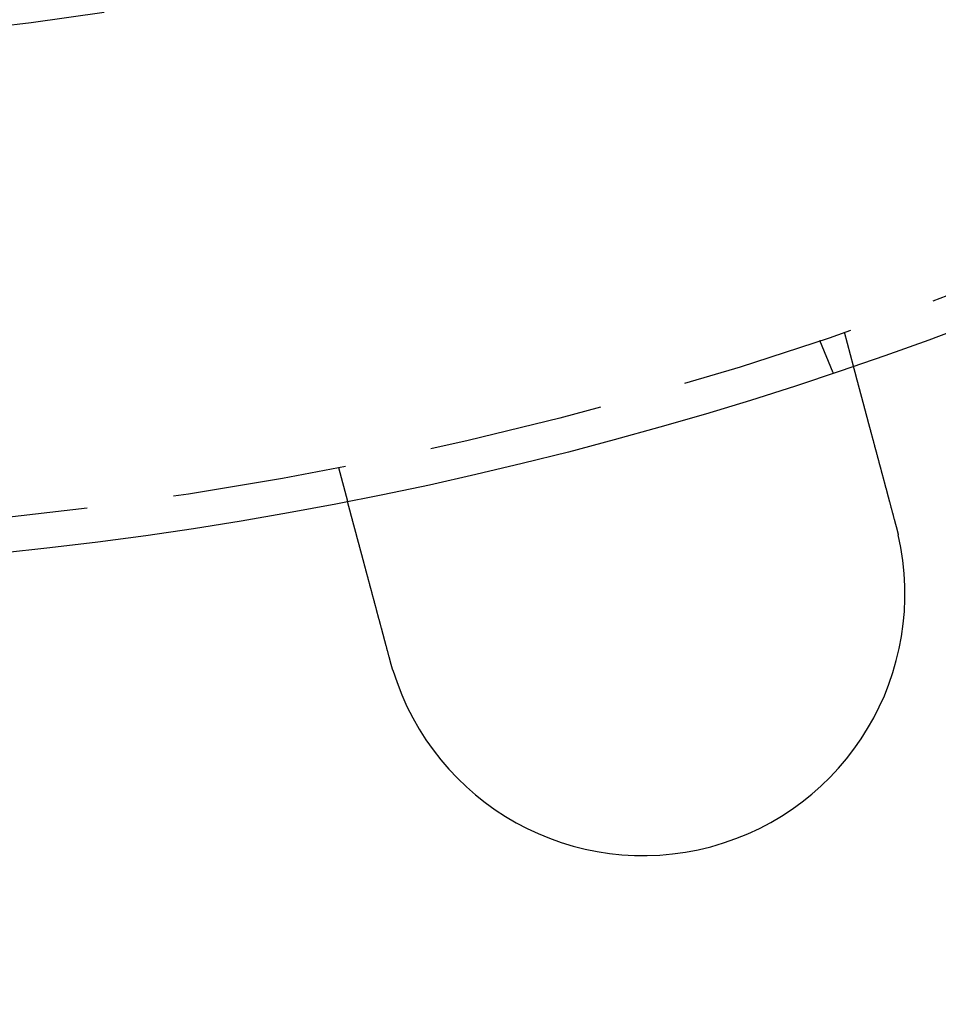
# Model space of a CAD drawing. Extents: x -61 to 392, y -424 to 288.
# Drawn here: x 116 to 142, y -382 to -353 of the extents above; entities that cross this region are included whole.
import ezdxf

# ---------------------------------------------------------------- set-up
doc = ezdxf.new("R2010")
doc.units = 0
doc.header["$LTSCALE"] = 20
doc.linetypes.add('VERDECKT', pattern=[0.375, 0.25, -0.125])
doc.layers.get('0').update_dxf_attribs({"linetype": 'CONTINUOUS'})

# ---------------------------------------------------------------- blocks, each defined once
blk = doc.blocks.new('A$C76BB42A1')
at = {"color": 1, "linetype": 'VERDECKT'}
for p, q in [((104.88886, -103.09524), (105.14829, -104.06344)), ((104.18454, -103.33433), (104.56812, -104.26038)), ((90.39997, -106.97753), (90.6594, -107.94573))]:
    blk.add_line(p, q, dxfattribs=at)
at = {"color": 3}
for points in [[(105.148, -104.063, 0), (105.148, -104.063, 0), (105.148, -104.064, 0), (105.148, -104.064, 0), (105.148, -104.064, 0), (105.148, -104.064, 0), (105.148, -104.064, 0), (105.148, -104.064, 0), (105.149, -104.064, 0), (105.149, -104.065, 0), (105.149, -104.065, 0), (105.149, -104.065, 0), (105.149, -104.066, 0), (105.149, -104.066, 0), (105.149, -104.067, 0), (105.149, -104.067, 0), (105.149, -104.068, 0), (105.15, -104.068, 0), (105.15, -104.069, 0), (105.15, -104.069, 0), (105.15, -104.07, 0), (105.15, -104.071, 0), (105.15, -104.071, 0), (105.151, -104.072, 0), (105.151, -104.073, 0), (105.151, -104.074, 0), (105.151, -104.074, 0), (105.151, -104.075, 0), (105.152, -104.076, 0), (105.152, -104.077, 0), (105.152, -104.078, 0), (105.153, -104.079, 0), (105.153, -104.08, 0), (105.153, -104.081, 0), (105.153, -104.082, 0), (105.154, -104.084, 0), (105.154, -104.085, 0), (105.154, -104.086, 0), (105.155, -104.087, 0), (105.155, -104.088, 0), (105.155, -104.09, 0), (105.156, -104.091, 0), (105.156, -104.093, 0), (105.156, -104.094, 0), (105.157, -104.095, 0), (105.157, -104.097, 0), (105.158, -104.098, 0), (105.158, -104.1, 0), (105.159, -104.102, 0), (105.159, -104.103, 0), (105.159, -104.105, 0), (105.16, -104.107, 0), (105.16, -104.108, 0), (105.161, -104.11, 0), (105.161, -104.112, 0), (105.162, -104.114, 0), (105.162, -104.116, 0), (105.163, -104.118, 0), (105.163, -104.12, 0), (105.164, -104.121, 0), (105.164, -104.124, 0), (105.165, -104.126, 0), (105.165, -104.128, 0), (105.166, -104.13, 0), (105.167, -104.132, 0), (105.167, -104.134, 0), (105.168, -104.136, 0), (105.168, -104.139, 0), (105.169, -104.141, 0), (105.17, -104.143, 0), (105.17, -104.146, 0), (105.171, -104.148, 0), (105.172, -104.151, 0), (105.172, -104.153, 0), (105.173, -104.156, 0), (105.174, -104.158, 0), (105.174, -104.161, 0), (105.175, -104.164, 0), (105.176, -104.166, 0), (105.177, -104.169, 0), (105.177, -104.172, 0), (105.178, -104.174, 0), (105.179, -104.177, 0), (105.18, -104.18, 0), (105.18, -104.183, 0), (105.181, -104.186, 0), (105.182, -104.189, 0), (105.183, -104.192, 0), (105.184, -104.195, 0), (105.184, -104.198, 0), (105.185, -104.201, 0), (105.186, -104.204, 0), (105.187, -104.207, 0), (105.188, -104.211, 0), (105.189, -104.214, 0), (105.189, -104.217, 0), (105.19, -104.22, 0), (105.191, -104.224, 0), (105.192, -104.227, 0), (105.193, -104.23, 0), (105.194, -104.234, 0), (105.195, -104.237, 0), (105.196, -104.241, 0), (105.197, -104.244, 0), (105.198, -104.248, 0), (105.199, -104.251, 0), (105.2, -104.255, 0), (105.201, -104.259, 0), (105.202, -104.262, 0), (105.203, -104.266, 0), (105.204, -104.27, 0), (105.205, -104.273, 0), (105.206, -104.277, 0), (105.207, -104.281, 0), (105.208, -104.285, 0), (105.209, -104.289, 0), (105.21, -104.293, 0), (105.211, -104.296, 0), (105.212, -104.3, 0), (105.213, -104.304, 0), (105.214, -104.308, 0), (105.215, -104.312, 0), (105.216, -104.316, 0), (105.217, -104.32, 0), (105.218, -104.324, 0), (105.219, -104.329, 0), (105.22, -104.333, 0), (105.222, -104.337, 0), (105.223, -104.341, 0), (105.224, -104.345, 0), (105.225, -104.349, 0), (105.226, -104.354, 0), (105.227, -104.358, 0), (105.228, -104.362, 0), (105.23, -104.367, 0), (105.231, -104.371, 0), (105.232, -104.375, 0), (105.233, -104.38, 0), (105.234, -104.384, 0), (105.235, -104.388, 0), (105.237, -104.393, 0), (105.238, -104.397, 0), (105.239, -104.402, 0), (105.24, -104.406, 0), (105.241, -104.411, 0), (105.243, -104.415, 0), (105.244, -104.42, 0), (105.245, -104.424, 0), (105.246, -104.429, 0), (105.247, -104.434, 0), (105.249, -104.438, 0), (105.25, -104.443, 0), (105.251, -104.448, 0), (105.253, -104.453, 0), (105.254, -104.457, 0), (105.255, -104.462, 0), (105.256, -104.467, 0), (105.258, -104.472, 0), (105.259, -104.477, 0), (105.26, -104.482, 0), (105.262, -104.487, 0), (105.263, -104.492, 0), (105.265, -104.497, 0), (105.266, -104.502, 0), (105.267, -104.508, 0), (105.269, -104.513, 0), (105.27, -104.518, 0), (105.272, -104.524, 0), (105.273, -104.529, 0), (105.274, -104.534, 0), (105.276, -104.54, 0), (105.277, -104.545, 0), (105.279, -104.551, 0), (105.28, -104.556, 0), (105.282, -104.562, 0), (105.283, -104.568, 0), (105.285, -104.573, 0), (105.286, -104.579, 0), (105.288, -104.585, 0), (105.289, -104.59, 0), (105.291, -104.596, 0), (105.293, -104.602, 0), (105.294, -104.608, 0), (105.296, -104.614, 0), (105.297, -104.62, 0), (105.299, -104.626, 0), (105.301, -104.632, 0), (105.302, -104.638, 0), (105.304, -104.644, 0), (105.306, -104.65, 0), (105.307, -104.656, 0), (105.309, -104.663, 0), (105.311, -104.669, 0), (105.312, -104.675, 0), (105.314, -104.682, 0), (105.316, -104.688, 0), (105.317, -104.694, 0), (105.319, -104.701, 0), (105.321, -104.707, 0), (105.323, -104.714, 0), (105.324, -104.72, 0), (105.326, -104.727, 0), (105.328, -104.733, 0), (105.33, -104.74, 0), (105.331, -104.747, 0), (105.333, -104.753, 0), (105.335, -104.76, 0), (105.337, -104.767, 0), (105.339, -104.774, 0), (105.34, -104.781, 0), (105.342, -104.787, 0), (105.344, -104.794, 0), (105.346, -104.801, 0), (105.348, -104.808, 0), (105.35, -104.815, 0), (105.352, -104.822, 0), (105.353, -104.829, 0), (105.355, -104.836, 0), (105.357, -104.844, 0), (105.359, -104.851, 0), (105.361, -104.858, 0), (105.363, -104.865, 0), (105.365, -104.872, 0), (105.367, -104.88, 0), (105.369, -104.887, 0), (105.371, -104.894, 0), (105.373, -104.902, 0), (105.375, -104.909, 0), (105.377, -104.917, 0), (105.379, -104.924, 0), (105.381, -104.932, 0), (105.383, -104.939, 0), (105.385, -104.947, 0), (105.387, -104.954, 0), (105.389, -104.962, 0), (105.391, -104.969, 0), (105.393, -104.977, 0), (105.395, -104.985, 0), (105.397, -104.992, 0), (105.399, -105, 0), (105.401, -105.008, 0), (105.403, -105.016, 0), (105.406, -105.024, 0), (105.408, -105.031, 0), (105.41, -105.039, 0), (105.412, -105.047, 0), (105.414, -105.055, 0), (105.416, -105.063, 0), (105.418, -105.071, 0), (105.42, -105.079, 0), (105.423, -105.087, 0), (105.425, -105.095, 0), (105.427, -105.103, 0), (105.429, -105.111, 0), (105.431, -105.119, 0), (105.433, -105.127, 0), (105.435, -105.135, 0), (105.438, -105.143, 0), (105.44, -105.152, 0), (105.442, -105.16, 0), (105.444, -105.168, 0), (105.446, -105.176, 0), (105.449, -105.184, 0), (105.451, -105.192, 0), (105.453, -105.201, 0), (105.455, -105.209, 0), (105.457, -105.217, 0), (105.46, -105.226, 0), (105.462, -105.234, 0), (105.464, -105.242, 0), (105.466, -105.25, 0), (105.469, -105.259, 0), (105.471, -105.267, 0), (105.473, -105.275, 0), (105.475, -105.284, 0), (105.478, -105.292, 0), (105.48, -105.301, 0), (105.482, -105.309, 0), (105.484, -105.317, 0), (105.487, -105.326, 0), (105.489, -105.334, 0), (105.491, -105.343, 0), (105.493, -105.351, 0), (105.496, -105.36, 0), (105.498, -105.368, 0), (105.5, -105.377, 0), (105.502, -105.385, 0), (105.505, -105.393, 0), (105.507, -105.402, 0), (105.509, -105.41, 0), (105.511, -105.419, 0), (105.514, -105.427, 0), (105.516, -105.436, 0), (105.518, -105.444, 0), (105.521, -105.453, 0), (105.523, -105.461, 0), (105.525, -105.47, 0), (105.527, -105.478, 0), (105.53, -105.487, 0), (105.532, -105.496, 0), (105.534, -105.504, 0), (105.537, -105.513, 0), (105.539, -105.522, 0), (105.541, -105.53, 0), (105.544, -105.539, 0), (105.546, -105.548, 0), (105.548, -105.557, 0), (105.551, -105.566, 0), (105.553, -105.575, 0), (105.556, -105.584, 0), (105.558, -105.593, 0), (105.56, -105.602, 0), (105.563, -105.611, 0), (105.565, -105.62, 0), (105.568, -105.629, 0), (105.57, -105.638, 0), (105.573, -105.648, 0), (105.575, -105.657, 0), (105.578, -105.666, 0), (105.58, -105.676, 0), (105.583, -105.685, 0), (105.585, -105.695, 0), (105.588, -105.704, 0), (105.59, -105.714, 0), (105.593, -105.723, 0), (105.596, -105.733, 0), (105.598, -105.742, 0), (105.601, -105.752, 0), (105.603, -105.762, 0), (105.606, -105.771, 0), (105.609, -105.781, 0), (105.611, -105.791, 0), (105.614, -105.801, 0), (105.616, -105.811, 0), (105.619, -105.821, 0), (105.622, -105.831, 0), (105.624, -105.84, 0), (105.627, -105.85, 0), (105.63, -105.861, 0), (105.633, -105.871, 0), (105.635, -105.881, 0), (105.638, -105.891, 0), (105.641, -105.901, 0), (105.643, -105.911, 0), (105.646, -105.921, 0), (105.649, -105.932, 0), (105.652, -105.942, 0), (105.654, -105.952, 0), (105.657, -105.962, 0), (105.66, -105.973, 0), (105.663, -105.983, 0), (105.665, -105.994, 0), (105.668, -106.004, 0), (105.671, -106.014, 0), (105.674, -106.025, 0), (105.677, -106.035, 0), (105.68, -106.046, 0), (105.682, -106.057, 0), (105.685, -106.067, 0), (105.688, -106.078, 0), (105.691, -106.088, 0), (105.694, -106.099, 0), (105.697, -106.11, 0), (105.699, -106.12, 0), (105.702, -106.131, 0), (105.705, -106.142, 0), (105.708, -106.153, 0), (105.711, -106.164, 0), (105.714, -106.174, 0), (105.717, -106.185, 0), (105.72, -106.196, 0), (105.723, -106.207, 0), (105.726, -106.218, 0), (105.729, -106.229, 0), (105.731, -106.24, 0), (105.734, -106.251, 0), (105.737, -106.262, 0), (105.74, -106.273, 0), (105.743, -106.284, 0), (105.746, -106.295, 0), (105.749, -106.306, 0), (105.752, -106.317, 0), (105.755, -106.328, 0), (105.758, -106.339, 0), (105.761, -106.35, 0), (105.764, -106.361, 0), (105.767, -106.373, 0), (105.77, -106.384, 0), (105.773, -106.395, 0), (105.776, -106.406, 0), (105.779, -106.417, 0), (105.782, -106.429, 0), (105.785, -106.44, 0), (105.788, -106.451, 0), (105.791, -106.462, 0), (105.794, -106.474, 0), (105.797, -106.485, 0), (105.8, -106.496, 0), (105.803, -106.507, 0), (105.806, -106.519, 0), (105.809, -106.53, 0), (105.812, -106.541, 0), (105.815, -106.553, 0), (105.818, -106.564, 0), (105.821, -106.575, 0), (105.824, -106.587, 0), (105.827, -106.598, 0), (105.83, -106.609, 0), (105.834, -106.621, 0), (105.837, -106.632, 0), (105.84, -106.643, 0), (105.843, -106.655, 0), (105.846, -106.666, 0), (105.849, -106.678, 0), (105.852, -106.689, 0), (105.855, -106.7, 0), (105.858, -106.712, 0), (105.861, -106.723, 0), (105.864, -106.734, 0), (105.867, -106.746, 0), (105.87, -106.757, 0), (105.873, -106.768, 0), (105.876, -106.78, 0), (105.879, -106.791, 0), (105.882, -106.802, 0), (105.885, -106.814, 0), (105.888, -106.825, 0), (105.891, -106.836, 0), (105.894, -106.848, 0), (105.897, -106.859, 0), (105.9, -106.87, 0), (105.903, -106.882, 0), (105.906, -106.893, 0), (105.909, -106.904, 0), (105.913, -106.916, 0), (105.916, -106.927, 0), (105.919, -106.938, 0), (105.922, -106.949, 0), (105.925, -106.961, 0), (105.928, -106.972, 0), (105.931, -106.983, 0), (105.934, -106.994, 0), (105.937, -107.005, 0), (105.94, -107.017, 0), (105.943, -107.028, 0), (105.946, -107.039, 0), (105.949, -107.05, 0), (105.952, -107.061, 0), (105.955, -107.072, 0), (105.958, -107.084, 0), (105.961, -107.095, 0), (105.964, -107.106, 0), (105.967, -107.117, 0), (105.97, -107.129, 0), (105.973, -107.14, 0), (105.976, -107.152, 0), (105.979, -107.163, 0), (105.982, -107.175, 0), (105.985, -107.186, 0), (105.988, -107.198, 0), (105.991, -107.209, 0), (105.994, -107.221, 0), (105.997, -107.233, 0), (106.001, -107.244, 0), (106.004, -107.256, 0), (106.007, -107.268, 0), (106.01, -107.28, 0), (106.013, -107.292, 0), (106.016, -107.303, 0), (106.02, -107.315, 0), (106.023, -107.327, 0), (106.026, -107.339, 0), (106.029, -107.351, 0), (106.032, -107.363, 0), (106.036, -107.375, 0), (106.039, -107.387, 0), (106.042, -107.399, 0), (106.045, -107.412, 0), (106.049, -107.424, 0), (106.052, -107.436, 0), (106.055, -107.448, 0), (106.058, -107.46, 0), (106.062, -107.473, 0), (106.065, -107.485, 0), (106.068, -107.497, 0), (106.072, -107.509, 0), (106.075, -107.522, 0), (106.078, -107.534, 0), (106.082, -107.547, 0), (106.085, -107.559, 0), (106.088, -107.571, 0), (106.092, -107.584, 0), (106.095, -107.596, 0), (106.098, -107.609, 0), (106.102, -107.621, 0), (106.105, -107.634, 0), (106.108, -107.646, 0), (106.112, -107.659, 0), (106.115, -107.672, 0), (106.118, -107.684, 0), (106.122, -107.697, 0), (106.125, -107.709, 0), (106.129, -107.722, 0), (106.132, -107.735, 0), (106.135, -107.747, 0), (106.139, -107.76, 0), (106.142, -107.773, 0), (106.146, -107.786, 0), (106.149, -107.798, 0), (106.152, -107.811, 0), (106.156, -107.824, 0), (106.159, -107.837, 0), (106.163, -107.849, 0), (106.166, -107.862, 0), (106.17, -107.875, 0), (106.173, -107.888, 0), (106.176, -107.901, 0), (106.18, -107.914, 0), (106.183, -107.926, 0), (106.187, -107.939, 0), (106.19, -107.952, 0), (106.194, -107.965, 0), (106.197, -107.978, 0), (106.201, -107.991, 0), (106.204, -108.004, 0), (106.208, -108.016, 0), (106.211, -108.029, 0), (106.214, -108.042, 0), (106.218, -108.055, 0), (106.221, -108.068, 0), (106.225, -108.081, 0), (106.228, -108.094, 0), (106.232, -108.107, 0), (106.235, -108.12, 0), (106.239, -108.133, 0), (106.242, -108.146, 0), (106.246, -108.159, 0), (106.249, -108.171, 0), (106.252, -108.184, 0), (106.256, -108.197, 0), (106.259, -108.21, 0), (106.263, -108.223, 0), (106.266, -108.236, 0), (106.27, -108.249, 0), (106.273, -108.262, 0), (106.277, -108.275, 0), (106.28, -108.288, 0), (106.284, -108.301, 0), (106.287, -108.313, 0), (106.291, -108.326, 0), (106.294, -108.339, 0), (106.297, -108.352, 0), (106.301, -108.365, 0), (106.304, -108.378, 0), (106.308, -108.391, 0), (106.311, -108.403, 0), (106.315, -108.416, 0), (106.318, -108.429, 0), (106.321, -108.442, 0), (106.325, -108.455, 0), (106.328, -108.467, 0), (106.332, -108.48, 0), (106.335, -108.493, 0), (106.339, -108.506, 0), (106.342, -108.518, 0), (106.345, -108.531, 0), (106.349, -108.544, 0), (106.352, -108.557, 0), (106.356, -108.569, 0), (106.359, -108.582, 0), (106.362, -108.594, 0), (106.366, -108.607, 0), (106.369, -108.62, 0), (106.372, -108.632, 0), (106.376, -108.645, 0), (106.379, -108.657, 0)], [(91.8903, -112.54, 0), (91.887, -112.527, 0), (91.8836, -112.515, 0), (91.8802, -112.502, 0), (91.8769, -112.489, 0), (91.8735, -112.477, 0), (91.8701, -112.464, 0), (91.8667, -112.451, 0), (91.8633, -112.439, 0), (91.8599, -112.426, 0), (91.8565, -112.413, 0), (91.8531, -112.401, 0), (91.8497, -112.388, 0), (91.8463, -112.375, 0), (91.8429, -112.363, 0), (91.8395, -112.35, 0), (91.836, -112.337, 0), (91.8326, -112.324, 0), (91.8292, -112.311, 0), (91.8257, -112.299, 0), (91.8223, -112.286, 0), (91.8189, -112.273, 0), (91.8154, -112.26, 0), (91.812, -112.247, 0), (91.8085, -112.234, 0), (91.8051, -112.222, 0), (91.8016, -112.209, 0), (91.7982, -112.196, 0), (91.7947, -112.183, 0), (91.7913, -112.17, 0), (91.7878, -112.157, 0), (91.7844, -112.144, 0), (91.7809, -112.131, 0), (91.7775, -112.118, 0), (91.774, -112.105, 0), (91.7705, -112.093, 0), (91.7671, -112.08, 0), (91.7636, -112.067, 0), (91.7601, -112.054, 0), (91.7567, -112.041, 0), (91.7532, -112.028, 0), (91.7498, -112.015, 0), (91.7463, -112.002, 0), (91.7428, -111.989, 0), (91.7394, -111.976, 0), (91.7359, -111.963, 0), (91.7324, -111.95, 0), (91.729, -111.937, 0), (91.7255, -111.925, 0), (91.7221, -111.912, 0), (91.7186, -111.899, 0), (91.7152, -111.886, 0), (91.7117, -111.873, 0), (91.7083, -111.86, 0), (91.7048, -111.847, 0), (91.7014, -111.834, 0), (91.6979, -111.822, 0), (91.6945, -111.809, 0), (91.691, -111.796, 0), (91.6876, -111.783, 0), (91.6841, -111.77, 0), (91.6807, -111.757, 0), (91.6773, -111.745, 0), (91.6739, -111.732, 0), (91.6704, -111.719, 0), (91.667, -111.706, 0), (91.6636, -111.693, 0), (91.6602, -111.681, 0), (91.6568, -111.668, 0), (91.6533, -111.655, 0), (91.6499, -111.642, 0), (91.6465, -111.63, 0), (91.6431, -111.617, 0), (91.6397, -111.604, 0), (91.6364, -111.592, 0), (91.633, -111.579, 0), (91.6296, -111.567, 0), (91.6262, -111.554, 0), (91.6228, -111.541, 0), (91.6195, -111.529, 0), (91.6161, -111.516, 0), (91.6127, -111.504, 0), (91.6094, -111.491, 0), (91.606, -111.479, 0), (91.6027, -111.466, 0), (91.5994, -111.454, 0), (91.596, -111.441, 0), (91.5927, -111.429, 0), (91.5894, -111.416, 0), (91.5861, -111.404, 0), (91.5828, -111.392, 0), (91.5795, -111.379, 0), (91.5762, -111.367, 0), (91.5729, -111.355, 0), (91.5696, -111.343, 0), (91.5663, -111.33, 0), (91.563, -111.318, 0), (91.5598, -111.306, 0), (91.5565, -111.294, 0), (91.5533, -111.282, 0), (91.55, -111.27, 0), (91.5468, -111.258, 0), (91.5436, -111.246, 0), (91.5404, -111.233, 0), (91.5371, -111.221, 0), (91.5339, -111.21, 0), (91.5307, -111.198, 0), (91.5275, -111.186, 0), (91.5244, -111.174, 0), (91.5212, -111.162, 0), (91.518, -111.15, 0), (91.5149, -111.138, 0), (91.5117, -111.127, 0), (91.5086, -111.115, 0), (91.5055, -111.103, 0), (91.5023, -111.092, 0), (91.4992, -111.08, 0), (91.4961, -111.068, 0), (91.493, -111.057, 0), (91.4899, -111.045, 0), (91.4869, -111.034, 0), (91.4838, -111.022, 0), (91.4807, -111.011, 0), (91.4777, -111, 0), (91.4747, -110.988, 0), (91.4716, -110.977, 0), (91.4686, -110.966, 0), (91.4656, -110.955, 0), (91.4626, -110.943, 0), (91.4596, -110.932, 0), (91.4567, -110.921, 0), (91.4537, -110.91, 0), (91.4507, -110.899, 0), (91.4477, -110.888, 0), (91.4447, -110.876, 0), (91.4417, -110.865, 0), (91.4387, -110.854, 0), (91.4357, -110.843, 0), (91.4327, -110.832, 0), (91.4297, -110.82, 0), (91.4266, -110.809, 0), (91.4236, -110.798, 0), (91.4206, -110.787, 0), (91.4176, -110.775, 0), (91.4146, -110.764, 0), (91.4115, -110.753, 0), (91.4085, -110.741, 0), (91.4055, -110.73, 0), (91.4024, -110.719, 0), (91.3994, -110.707, 0), (91.3964, -110.696, 0), (91.3933, -110.685, 0), (91.3903, -110.673, 0), (91.3872, -110.662, 0), (91.3842, -110.651, 0), (91.3812, -110.639, 0), (91.3781, -110.628, 0), (91.3751, -110.617, 0), (91.372, -110.605, 0), (91.369, -110.594, 0), (91.3659, -110.583, 0), (91.3629, -110.571, 0), (91.3599, -110.56, 0), (91.3568, -110.548, 0), (91.3538, -110.537, 0), (91.3507, -110.526, 0), (91.3477, -110.514, 0), (91.3446, -110.503, 0), (91.3416, -110.492, 0), (91.3386, -110.48, 0), (91.3355, -110.469, 0), (91.3325, -110.458, 0), (91.3294, -110.446, 0), (91.3264, -110.435, 0), (91.3234, -110.424, 0), (91.3203, -110.412, 0), (91.3173, -110.401, 0), (91.3143, -110.39, 0), (91.3113, -110.378, 0), (91.3082, -110.367, 0), (91.3052, -110.356, 0), (91.3022, -110.345, 0), (91.2992, -110.333, 0), (91.2962, -110.322, 0), (91.2932, -110.311, 0), (91.2901, -110.3, 0), (91.2871, -110.288, 0), (91.2841, -110.277, 0), (91.2811, -110.266, 0), (91.2782, -110.255, 0), (91.2752, -110.244, 0), (91.2722, -110.233, 0), (91.2692, -110.222, 0), (91.2662, -110.21, 0), (91.2632, -110.199, 0), (91.2603, -110.188, 0), (91.2573, -110.177, 0), (91.2543, -110.166, 0), (91.2514, -110.155, 0), (91.2484, -110.144, 0), (91.2455, -110.133, 0), (91.2426, -110.122, 0), (91.2396, -110.111, 0), (91.2367, -110.1, 0), (91.2338, -110.089, 0), (91.2308, -110.078, 0), (91.2279, -110.068, 0), (91.225, -110.057, 0), (91.2221, -110.046, 0), (91.2192, -110.035, 0), (91.2163, -110.024, 0), (91.2135, -110.014, 0), (91.2106, -110.003, 0), (91.2077, -109.992, 0), (91.2048, -109.981, 0), (91.202, -109.971, 0), (91.1991, -109.96, 0), (91.1963, -109.949, 0), (91.1935, -109.939, 0), (91.1906, -109.928, 0), (91.1878, -109.918, 0), (91.185, -109.907, 0), (91.1822, -109.897, 0), (91.1794, -109.886, 0), (91.1766, -109.876, 0), (91.1738, -109.865, 0), (91.171, -109.855, 0), (91.1682, -109.845, 0), (91.1655, -109.834, 0), (91.1627, -109.824, 0), (91.16, -109.814, 0), (91.1572, -109.804, 0), (91.1545, -109.793, 0), (91.1517, -109.783, 0), (91.149, -109.773, 0), (91.1463, -109.763, 0), (91.1436, -109.753, 0), (91.1409, -109.743, 0), (91.1382, -109.733, 0), (91.1356, -109.723, 0), (91.1329, -109.713, 0), (91.1302, -109.703, 0), (91.1276, -109.693, 0), (91.1249, -109.683, 0), (91.1223, -109.673, 0), (91.1197, -109.663, 0), (91.1171, -109.654, 0), (91.1144, -109.644, 0), (91.1118, -109.634, 0), (91.1093, -109.625, 0), (91.1067, -109.615, 0), (91.1041, -109.605, 0), (91.1015, -109.596, 0), (91.099, -109.586, 0), (91.0965, -109.577, 0), (91.0939, -109.567, 0), (91.0914, -109.558, 0), (91.0889, -109.549, 0), (91.0864, -109.539, 0), (91.0839, -109.53, 0), (91.0814, -109.521, 0), (91.0789, -109.511, 0), (91.0765, -109.502, 0), (91.074, -109.493, 0), (91.0716, -109.484, 0), (91.0692, -109.475, 0), (91.0667, -109.466, 0), (91.0643, -109.457, 0), (91.0619, -109.448, 0), (91.0595, -109.439, 0), (91.0572, -109.43, 0), (91.0548, -109.421, 0), (91.0524, -109.413, 0), (91.0501, -109.404, 0), (91.0478, -109.395, 0), (91.0454, -109.386, 0), (91.0431, -109.378, 0), (91.0408, -109.369, 0), (91.0386, -109.361, 0), (91.0363, -109.352, 0), (91.034, -109.344, 0), (91.0317, -109.335, 0), (91.0294, -109.327, 0), (91.0272, -109.318, 0), (91.0249, -109.31, 0), (91.0226, -109.301, 0), (91.0203, -109.293, 0), (91.0181, -109.284, 0), (91.0158, -109.276, 0), (91.0135, -109.267, 0), (91.0112, -109.259, 0), (91.009, -109.25, 0), (91.0067, -109.242, 0), (91.0044, -109.233, 0), (91.0022, -109.225, 0), (90.9999, -109.217, 0), (90.9977, -109.208, 0), (90.9954, -109.2, 0), (90.9931, -109.191, 0), (90.9909, -109.183, 0), (90.9887, -109.175, 0), (90.9864, -109.166, 0), (90.9842, -109.158, 0), (90.9819, -109.149, 0), (90.9797, -109.141, 0), (90.9775, -109.133, 0), (90.9752, -109.124, 0), (90.973, -109.116, 0), (90.9708, -109.108, 0), (90.9686, -109.1, 0), (90.9663, -109.091, 0), (90.9641, -109.083, 0), (90.9619, -109.075, 0), (90.9597, -109.067, 0), (90.9575, -109.058, 0), (90.9553, -109.05, 0), (90.9531, -109.042, 0), (90.9509, -109.034, 0), (90.9488, -109.026, 0), (90.9466, -109.018, 0), (90.9444, -109.009, 0), (90.9422, -109.001, 0), (90.9401, -108.993, 0), (90.9379, -108.985, 0), (90.9358, -108.977, 0), (90.9336, -108.969, 0), (90.9315, -108.961, 0), (90.9294, -108.953, 0), (90.9272, -108.945, 0), (90.9251, -108.937, 0), (90.923, -108.929, 0), (90.9209, -108.922, 0), (90.9188, -108.914, 0), (90.9167, -108.906, 0), (90.9146, -108.898, 0), (90.9125, -108.89, 0), (90.9104, -108.883, 0), (90.9083, -108.875, 0), (90.9063, -108.867, 0), (90.9042, -108.859, 0), (90.9022, -108.852, 0), (90.9001, -108.844, 0), (90.8981, -108.836, 0), (90.896, -108.829, 0), (90.894, -108.821, 0), (90.892, -108.814, 0), (90.89, -108.806, 0), (90.888, -108.799, 0), (90.886, -108.791, 0), (90.884, -108.784, 0), (90.882, -108.777, 0), (90.8801, -108.769, 0), (90.8781, -108.762, 0), (90.8761, -108.755, 0), (90.8742, -108.747, 0), (90.8723, -108.74, 0), (90.8703, -108.733, 0), (90.8684, -108.726, 0), (90.8665, -108.719, 0), (90.8646, -108.712, 0), (90.8627, -108.705, 0), (90.8608, -108.697, 0), (90.859, -108.69, 0), (90.8571, -108.684, 0), (90.8552, -108.677, 0), (90.8534, -108.67, 0), (90.8515, -108.663, 0), (90.8497, -108.656, 0), (90.8479, -108.649, 0), (90.8461, -108.642, 0), (90.8443, -108.636, 0), (90.8425, -108.629, 0), (90.8407, -108.622, 0), (90.8389, -108.616, 0), (90.8371, -108.609, 0), (90.8354, -108.602, 0), (90.8336, -108.596, 0), (90.8319, -108.589, 0), (90.8302, -108.583, 0), (90.8284, -108.577, 0), (90.8267, -108.57, 0), (90.825, -108.564, 0), (90.8233, -108.558, 0), (90.8216, -108.551, 0), (90.82, -108.545, 0), (90.8183, -108.539, 0), (90.8166, -108.533, 0), (90.815, -108.526, 0), (90.8134, -108.52, 0), (90.8117, -108.514, 0), (90.8101, -108.508, 0), (90.8085, -108.502, 0), (90.8069, -108.496, 0), (90.8053, -108.49, 0), (90.8037, -108.484, 0), (90.8022, -108.479, 0), (90.8006, -108.473, 0), (90.7991, -108.467, 0), (90.7975, -108.461, 0), (90.796, -108.455, 0), (90.7945, -108.45, 0), (90.793, -108.444, 0), (90.7915, -108.439, 0), (90.79, -108.433, 0), (90.7885, -108.428, 0), (90.787, -108.422, 0), (90.7856, -108.417, 0), (90.7841, -108.411, 0), (90.7827, -108.406, 0), (90.7813, -108.4, 0), (90.7798, -108.395, 0), (90.7784, -108.39, 0), (90.777, -108.385, 0), (90.7756, -108.38, 0), (90.7743, -108.374, 0), (90.7729, -108.369, 0), (90.7716, -108.364, 0), (90.7702, -108.359, 0), (90.7689, -108.354, 0), (90.7676, -108.349, 0), (90.7662, -108.344, 0), (90.7649, -108.34, 0), (90.7637, -108.335, 0), (90.7624, -108.33, 0), (90.7611, -108.325, 0), (90.7598, -108.321, 0), (90.7586, -108.316, 0), (90.7574, -108.311, 0), (90.7561, -108.307, 0), (90.7549, -108.302, 0), (90.7537, -108.298, 0), (90.7525, -108.293, 0), (90.7513, -108.289, 0), (90.7501, -108.284, 0), (90.7489, -108.28, 0), (90.7477, -108.275, 0), (90.7465, -108.271, 0), (90.7453, -108.266, 0), (90.7441, -108.262, 0), (90.7429, -108.258, 0), (90.7418, -108.253, 0), (90.7406, -108.249, 0), (90.7395, -108.245, 0), (90.7383, -108.24, 0), (90.7372, -108.236, 0), (90.736, -108.232, 0), (90.7349, -108.228, 0), (90.7338, -108.223, 0), (90.7327, -108.219, 0), (90.7315, -108.215, 0), (90.7304, -108.211, 0), (90.7293, -108.207, 0), (90.7282, -108.203, 0), (90.7272, -108.199, 0), (90.7261, -108.195, 0), (90.725, -108.191, 0), (90.7239, -108.187, 0), (90.7229, -108.183, 0), (90.7218, -108.179, 0), (90.7208, -108.175, 0), (90.7197, -108.171, 0), (90.7187, -108.167, 0), (90.7177, -108.163, 0), (90.7167, -108.159, 0), (90.7157, -108.156, 0), (90.7147, -108.152, 0), (90.7137, -108.148, 0), (90.7127, -108.145, 0), (90.7117, -108.141, 0), (90.7107, -108.137, 0), (90.7098, -108.134, 0), (90.7088, -108.13, 0), (90.7079, -108.127, 0), (90.7069, -108.123, 0), (90.706, -108.12, 0), (90.7051, -108.116, 0), (90.7042, -108.113, 0), (90.7032, -108.109, 0), (90.7023, -108.106, 0), (90.7015, -108.103, 0), (90.7006, -108.099, 0), (90.6997, -108.096, 0), (90.6988, -108.093, 0), (90.698, -108.09, 0), (90.6971, -108.087, 0), (90.6963, -108.083, 0), (90.6955, -108.08, 0), (90.6946, -108.077, 0), (90.6938, -108.074, 0), (90.693, -108.071, 0), (90.6922, -108.068, 0), (90.6914, -108.065, 0), (90.6907, -108.062, 0), (90.6899, -108.06, 0), (90.6891, -108.057, 0), (90.6884, -108.054, 0), (90.6877, -108.051, 0), (90.6869, -108.048, 0), (90.6862, -108.046, 0), (90.6855, -108.043, 0), (90.6848, -108.041, 0), (90.6841, -108.038, 0), (90.6834, -108.035, 0), (90.6828, -108.033, 0), (90.6821, -108.03, 0), (90.6815, -108.028, 0), (90.6808, -108.026, 0), (90.6802, -108.023, 0), (90.6796, -108.021, 0), (90.679, -108.019, 0), (90.6784, -108.016, 0), (90.6778, -108.014, 0), (90.6772, -108.012, 0), (90.6766, -108.01, 0), (90.676, -108.008, 0), (90.6755, -108.006, 0), (90.675, -108.004, 0), (90.6744, -108.002, 0), (90.6739, -108, 0), (90.6734, -107.998, 0), (90.6729, -107.996, 0), (90.6724, -107.994, 0), (90.6719, -107.992, 0), (90.6714, -107.991, 0), (90.671, -107.989, 0), (90.6705, -107.987, 0), (90.6701, -107.986, 0), (90.6696, -107.984, 0), (90.6692, -107.982, 0), (90.6688, -107.981, 0), (90.6684, -107.979, 0), (90.668, -107.978, 0), (90.6676, -107.976, 0), (90.6672, -107.975, 0), (90.6668, -107.973, 0), (90.6665, -107.972, 0), (90.6661, -107.971, 0), (90.6658, -107.969, 0), (90.6654, -107.968, 0), (90.6651, -107.967, 0), (90.6648, -107.966, 0), (90.6645, -107.965, 0), (90.6642, -107.964, 0), (90.6639, -107.962, 0), (90.6636, -107.961, 0), (90.6633, -107.96, 0), (90.6631, -107.959, 0), (90.6628, -107.959, 0), (90.6626, -107.958, 0), (90.6624, -107.957, 0), (90.6621, -107.956, 0), (90.6619, -107.955, 0), (90.6617, -107.954, 0), (90.6615, -107.954, 0), (90.6613, -107.953, 0), (90.6611, -107.952, 0), (90.661, -107.952, 0), (90.6608, -107.951, 0), (90.6607, -107.95, 0), (90.6605, -107.95, 0), (90.6604, -107.949, 0), (90.6602, -107.949, 0), (90.6601, -107.948, 0), (90.66, -107.948, 0), (90.6599, -107.948, 0), (90.6598, -107.947, 0), (90.6597, -107.947, 0), (90.6597, -107.947, 0), (90.6596, -107.947, 0), (90.6596, -107.946, 0), (90.6595, -107.946, 0), (90.6595, -107.946, 0), (90.6594, -107.946, 0), (90.6594, -107.946, 0), (90.6594, -107.946, 0), (90.6594, -107.946, 0)], [(106.379, -108.657, 0), (106.38, -108.659, 0), (106.38, -108.661, 0), (106.381, -108.663, 0), (106.381, -108.665, 0), (106.382, -108.667, 0), (106.382, -108.669, 0), (106.383, -108.671, 0), (106.383, -108.673, 0), (106.384, -108.675, 0), (106.384, -108.677, 0), (106.385, -108.679, 0), (106.385, -108.681, 0), (106.386, -108.683, 0), (106.386, -108.685, 0), (106.387, -108.687, 0), (106.387, -108.689, 0), (106.388, -108.69, 0), (106.389, -108.692, 0), (106.389, -108.694, 0), (106.39, -108.696, 0), (106.39, -108.698, 0), (106.391, -108.7, 0), (106.391, -108.702, 0), (106.392, -108.704, 0), (106.392, -108.706, 0), (106.393, -108.708, 0), (106.393, -108.71, 0), (106.394, -108.712, 0), (106.394, -108.714, 0), (106.395, -108.716, 0), (106.395, -108.718, 0), (106.396, -108.72, 0), (106.396, -108.722, 0), (106.397, -108.724, 0), (106.397, -108.726, 0), (106.398, -108.727, 0), (106.398, -108.729, 0), (106.399, -108.731, 0), (106.399, -108.733, 0), (106.4, -108.735, 0), (106.4, -108.737, 0), (106.401, -108.739, 0), (106.401, -108.741, 0), (106.402, -108.743, 0), (106.402, -108.745, 0), (106.403, -108.747, 0), (106.403, -108.749, 0), (106.404, -108.751, 0), (106.404, -108.753, 0), (106.405, -108.755, 0), (106.405, -108.757, 0), (106.406, -108.759, 0), (106.406, -108.761, 0), (106.407, -108.763, 0), (106.407, -108.765, 0), (106.408, -108.766, 0), (106.408, -108.768, 0), (106.409, -108.77, 0), (106.409, -108.772, 0), (106.41, -108.774, 0), (106.41, -108.776, 0), (106.411, -108.778, 0), (106.411, -108.78, 0), (106.411, -108.782, 0), (106.412, -108.784, 0), (106.412, -108.786, 0), (106.413, -108.788, 0), (106.413, -108.79, 0), (106.414, -108.792, 0), (106.414, -108.794, 0), (106.415, -108.796, 0), (106.415, -108.798, 0), (106.416, -108.8, 0), (106.416, -108.802, 0), (106.417, -108.804, 0), (106.417, -108.806, 0), (106.418, -108.807, 0), (106.418, -108.809, 0), (106.419, -108.811, 0), (106.419, -108.813, 0), (106.42, -108.815, 0), (106.42, -108.817, 0), (106.421, -108.819, 0), (106.421, -108.821, 0), (106.422, -108.823, 0), (106.422, -108.825, 0), (106.423, -108.827, 0), (106.423, -108.829, 0), (106.424, -108.831, 0), (106.424, -108.833, 0), (106.424, -108.835, 0), (106.425, -108.837, 0), (106.425, -108.839, 0), (106.426, -108.841, 0), (106.426, -108.843, 0), (106.427, -108.845, 0), (106.427, -108.847, 0), (106.428, -108.849, 0), (106.428, -108.85, 0), (106.429, -108.852, 0), (106.429, -108.854, 0), (106.43, -108.856, 0), (106.43, -108.858, 0), (106.431, -108.86, 0), (106.431, -108.862, 0), (106.431, -108.864, 0), (106.432, -108.866, 0), (106.432, -108.868, 0), (106.433, -108.87, 0), (106.433, -108.872, 0), (106.434, -108.874, 0), (106.434, -108.876, 0), (106.435, -108.878, 0), (106.435, -108.88, 0), (106.436, -108.882, 0), (106.436, -108.884, 0), (106.437, -108.886, 0), (106.437, -108.888, 0), (106.437, -108.89, 0), (106.438, -108.892, 0), (106.438, -108.894, 0), (106.439, -108.895, 0), (106.439, -108.897, 0), (106.44, -108.899, 0), (106.44, -108.901, 0), (106.441, -108.903, 0), (106.441, -108.905, 0)], [(91.9607, -112.785, 0), (91.9601, -112.783, 0), (91.9595, -112.781, 0), (91.9589, -112.78, 0), (91.9583, -112.778, 0), (91.9577, -112.776, 0), (91.9571, -112.774, 0), (91.9566, -112.772, 0), (91.956, -112.77, 0), (91.9554, -112.768, 0), (91.9548, -112.766, 0), (91.9542, -112.764, 0), (91.9537, -112.762, 0), (91.9531, -112.76, 0), (91.9525, -112.758, 0), (91.9519, -112.756, 0), (91.9513, -112.754, 0), (91.9508, -112.753, 0), (91.9502, -112.751, 0), (91.9496, -112.749, 0), (91.949, -112.747, 0), (91.9485, -112.745, 0), (91.9479, -112.743, 0), (91.9473, -112.741, 0), (91.9467, -112.739, 0), (91.9462, -112.737, 0), (91.9456, -112.735, 0), (91.945, -112.733, 0), (91.9444, -112.731, 0), (91.9439, -112.729, 0), (91.9433, -112.727, 0), (91.9427, -112.726, 0), (91.9422, -112.724, 0), (91.9416, -112.722, 0), (91.941, -112.72, 0), (91.9404, -112.718, 0), (91.9399, -112.716, 0), (91.9393, -112.714, 0), (91.9387, -112.712, 0), (91.9382, -112.71, 0), (91.9376, -112.708, 0), (91.937, -112.706, 0), (91.9365, -112.704, 0), (91.9359, -112.702, 0), (91.9353, -112.7, 0), (91.9348, -112.699, 0), (91.9342, -112.697, 0), (91.9337, -112.695, 0), (91.9331, -112.693, 0), (91.9325, -112.691, 0), (91.932, -112.689, 0), (91.9314, -112.687, 0), (91.9309, -112.685, 0), (91.9303, -112.683, 0), (91.9297, -112.681, 0), (91.9292, -112.679, 0), (91.9286, -112.677, 0), (91.9281, -112.675, 0), (91.9275, -112.673, 0), (91.9269, -112.671, 0), (91.9264, -112.67, 0), (91.9258, -112.668, 0), (91.9253, -112.666, 0), (91.9247, -112.664, 0), (91.9242, -112.662, 0), (91.9236, -112.66, 0), (91.9231, -112.658, 0), (91.9225, -112.656, 0), (91.922, -112.654, 0), (91.9214, -112.652, 0), (91.9209, -112.65, 0), (91.9203, -112.648, 0), (91.9198, -112.646, 0), (91.9192, -112.644, 0), (91.9187, -112.642, 0), (91.9181, -112.641, 0), (91.9176, -112.639, 0), (91.917, -112.637, 0), (91.9165, -112.635, 0), (91.9159, -112.633, 0), (91.9154, -112.631, 0), (91.9148, -112.629, 0), (91.9143, -112.627, 0), (91.9138, -112.625, 0), (91.9132, -112.623, 0), (91.9127, -112.621, 0), (91.9121, -112.619, 0), (91.9116, -112.617, 0), (91.911, -112.615, 0), (91.9105, -112.613, 0), (91.91, -112.611, 0), (91.9094, -112.61, 0), (91.9089, -112.608, 0), (91.9083, -112.606, 0), (91.9078, -112.604, 0), (91.9073, -112.602, 0), (91.9067, -112.6, 0), (91.9062, -112.598, 0), (91.9057, -112.596, 0), (91.9051, -112.594, 0), (91.9046, -112.592, 0), (91.9041, -112.59, 0), (91.9035, -112.588, 0), (91.903, -112.586, 0), (91.9025, -112.584, 0), (91.9019, -112.582, 0), (91.9014, -112.58, 0), (91.9009, -112.578, 0), (91.9003, -112.577, 0), (91.8998, -112.575, 0), (91.8993, -112.573, 0), (91.8987, -112.571, 0), (91.8982, -112.569, 0), (91.8977, -112.567, 0), (91.8971, -112.565, 0), (91.8966, -112.563, 0), (91.8961, -112.561, 0), (91.8956, -112.559, 0), (91.895, -112.557, 0), (91.8945, -112.555, 0), (91.894, -112.553, 0), (91.8935, -112.551, 0), (91.8929, -112.549, 0), (91.8924, -112.547, 0), (91.8919, -112.545, 0), (91.8914, -112.544, 0), (91.8909, -112.542, 0), (91.8903, -112.54, 0)]]:
    blk.add_polyline3d(points, dxfattribs=at)
at = {"color": 3, "linetype": 'CONTINUOUS'}
for radius in [165, 160, 130, 110]:
    blk.add_circle((69.5, 0), radius, dxfattribs=at)
at = {"color": 1, "linetype": 'VERDECKT'}
for radius in [162.87868, 109, 95]:
    blk.add_circle((69.5, 0), radius, dxfattribs=at)
at = {"color": 3, "linetype": 'CONTINUOUS'}
blk.add_arc((99.13478, -110.59851), 7.5, 196.951937, 13.048063, dxfattribs=at)

msp = doc.modelspace()

# ---------------------------------------------------------------- block references
msp.add_blockref('A$C76BB42A1', (34.576, -259.186, -56.41))

doc.saveas('drawing.dxf')
